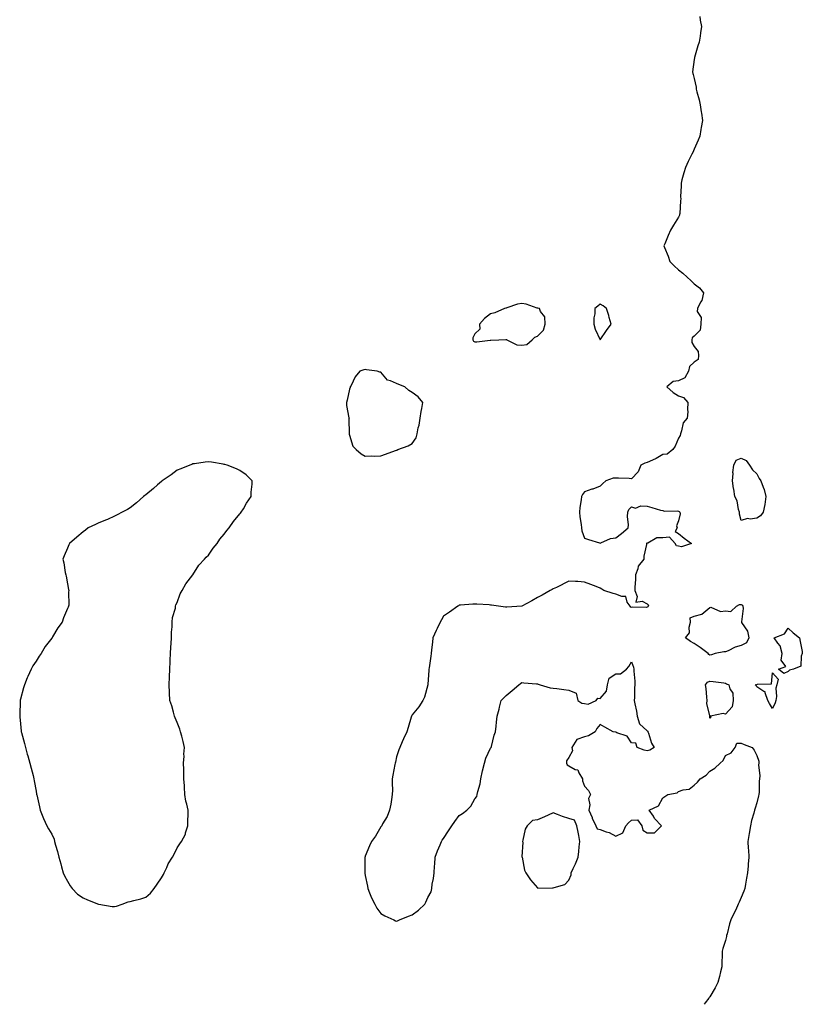
# Model space of a CAD drawing. Units: inches. Extents: x 944723 to 947363, y 7340138 to 7342778.
# Drawn here: x 945578 to 946077, y 7340138 to 7340766 of the extents above; entities that cross this region are included whole.
import ezdxf

# ---------------------------------------------------------------- set-up
doc = ezdxf.new("R2010")
doc.units = ezdxf.units.IN
doc.header["$MEASUREMENT"] = 0
doc.layers.add('Contour_94477340', color=7, linetype='Continuous', true_color=0xf25d95)

msp = doc.modelspace()

# ---------------------------------------------------------------- linework, layer by layer
at = {"layer": 'Contour_94477340'}
msp.add_polyline3d([(946011.68, 7340768.29, 3268), (946011.94, 7340765.81, 3268), (946012.73, 7340761.92, 3268), (946012.14, 7340757.83, 3268), (946011.77, 7340755.65, 3268), (946011.23, 7340751.92, 3268), (946010.36, 7340749.6, 3268), (946008.28, 7340742.15, 3268), (946008.17, 7340741.8, 3268), (946008.05, 7340740.74, 3268), (946007.05, 7340732.92, 3268), (946007.14, 7340731.92, 3268), (946007.41, 7340731.28, 3268), (946008.05, 7340728.59, 3268), (946009.25, 7340723.13, 3268), (946009.37, 7340721.92, 3268), (946009.76, 7340720.22, 3268), (946011.19, 7340715.06, 3268), (946011.82, 7340711.92, 3268), (946012.44, 7340707.52, 3268), (946012.61, 7340706.48, 3268), (946013.23, 7340701.92, 3268), (946012.5, 7340697.46, 3268), (946012.27, 7340696.14, 3268), (946011.57, 7340691.92, 3268), (946010.6, 7340689.37, 3268), (946008.05, 7340683.57, 3268), (946007.52, 7340682.45, 3268), (946007.29, 7340681.92, 3268), (946006.55, 7340680.42, 3268), (946004.28, 7340675.68, 3268), (946002.39, 7340671.92, 3268), (946001.48, 7340668.49, 3268), (946000.2, 7340664.07, 3268), (945999.61, 7340661.92, 3268), (945999.66, 7340660.31, 3268), (945999.39, 7340653.25, 3268), (945999.44, 7340651.92, 3268), (945999.35, 7340650.62, 3268), (945998.77, 7340642.64, 3268), (945998.73, 7340641.92, 3268), (945998.56, 7340641.41, 3268), (945998.05, 7340640.26, 3268), (945994.8, 7340635.17, 3268), (945993.01, 7340631.92, 3268), (945991.35, 7340628.62, 3268), (945989.24, 7340623.11, 3268), (945988.73, 7340621.92, 3268), (945989.1, 7340620.87, 3268), (945991.39, 7340615.26, 3268), (945992.41, 7340611.92, 3268), (945995.33, 7340609.2, 3268), (945998.05, 7340606.64, 3268), (946000.72, 7340604.59, 3268), (946003.45, 7340601.92, 3268), (946005.94, 7340599.81, 3268), (946008.05, 7340597.72, 3268), (946011.34, 7340595.21, 3268), (946013.89, 7340591.92, 3268), (946012.82, 7340587.15, 3268), (946012.03, 7340585.9, 3268), (946010.21, 7340581.92, 3268), (946009.88, 7340580.1, 3268), (946012.42, 7340576.3, 3268), (946012.31, 7340571.92, 3268), (946011.8, 7340568.17, 3268), (946008.05, 7340564.32, 3268), (946006.83, 7340563.15, 3268), (946006.55, 7340561.92, 3268), (946006.42, 7340560.28, 3268), (946008.05, 7340557.76, 3268), (946010.58, 7340554.45, 3268), (946010.78, 7340551.92, 3268), (946010.49, 7340549.48, 3268), (946008.05, 7340547.72, 3268), (946004.99, 7340544.98, 3268), (946004.34, 7340541.92, 3268), (946002.16, 7340537.81, 3268), (945998.05, 7340535.89, 3268), (945994.51, 7340535.46, 3268), (945990.66, 7340531.92, 3268), (945994.51, 7340528.38, 3268), (945998.05, 7340526.3, 3268), (946001.29, 7340525.16, 3268), (946004.04, 7340521.92, 3268), (946003.71, 7340517.58, 3268), (946004.01, 7340515.96, 3268), (946003.45, 7340511.92, 3268), (946000.89, 7340509.08, 3268), (945999.98, 7340503.86, 3268), (945999.21, 7340501.92, 3268), (945999.07, 7340500.9, 3268), (945998.05, 7340499.31, 3268), (945995.92, 7340494.04, 3268), (945994.31, 7340491.92, 3268), (945990.87, 7340489.09, 3268), (945988.05, 7340488.79, 3268), (945983.82, 7340486.15, 3268), (945981.34, 7340485.22, 3268), (945978.05, 7340483.7, 3268), (945976.62, 7340483.34, 3268), (945973.95, 7340481.92, 3268), (945972.25, 7340477.72, 3268), (945968.05, 7340473.37, 3268), (945966.57, 7340473.4, 3268), (945959.77, 7340473.64, 3268), (945958.05, 7340473.67, 3268), (945956.34, 7340473.63, 3268), (945951.58, 7340471.92, 3268), (945949.75, 7340470.22, 3268), (945948.05, 7340468.64, 3268), (945943.24, 7340466.73, 3268), (945942.75, 7340466.61, 3268), (945938.05, 7340465.07, 3268), (945936.76, 7340463.21, 3268), (945936.07, 7340461.92, 3268), (945935.94, 7340459.81, 3268), (945935.04, 7340454.93, 3268), (945934.92, 7340451.92, 3268), (945935.14, 7340449.01, 3268), (945935.81, 7340444.16, 3268), (945936.01, 7340441.92, 3268), (945936.27, 7340440.15, 3268), (945938.05, 7340435.45, 3268), (945940.64, 7340434.51, 3268), (945947.56, 7340432.4, 3268), (945948.05, 7340432.24, 3268), (945948.46, 7340432.33, 3268), (945954.68, 7340435.28, 3268), (945958.05, 7340435.7, 3268), (945961.64, 7340438.33, 3268), (945965.82, 7340441.92, 3268), (945966.09, 7340443.88, 3268), (945965.43, 7340449.3, 3268), (945965.64, 7340451.92, 3268), (945966.28, 7340453.69, 3268), (945968.05, 7340455.31, 3268), (945970.62, 7340454.49, 3268), (945973.92, 7340456.06, 3268), (945978.05, 7340455.74, 3268), (945981.1, 7340454.97, 3268), (945986.59, 7340453.38, 3268), (945988.05, 7340452.99, 3268), (945988.76, 7340452.63, 3268), (945997.13, 7340452.84, 3268), (945998.05, 7340452.62, 3268), (945998.52, 7340452.39, 3268), (945998.82, 7340451.92, 3268), (945999.13, 7340450.84, 3268), (945998.05, 7340446.47, 3268), (945996.76, 7340443.21, 3268), (945997.18, 7340441.92, 3268), (945995.78, 7340439.66, 3268), (945998.05, 7340438.3, 3268), (946001.59, 7340435.46, 3268), (946006.37, 7340431.92, 3268), (946000.01, 7340429.96, 3268), (945998.05, 7340430.26, 3268), (945996.68, 7340430.55, 3268), (945995.88, 7340431.92, 3268), (945992.25, 7340436.12, 3268), (945988.05, 7340435.71, 3268), (945984.27, 7340435.7, 3268), (945978.35, 7340432.22, 3268), (945978.05, 7340432.22, 3268), (945977.71, 7340432.26, 3268), (945977.55, 7340431.92, 3268), (945977.51, 7340431.38, 3268), (945975.95, 7340424.02, 3268), (945975.83, 7340421.92, 3268), (945972.34, 7340417.63, 3268), (945972.03, 7340415.91, 3268), (945970.49, 7340411.92, 3268), (945970.66, 7340409.32, 3268), (945970.08, 7340403.95, 3268), (945970.25, 7340401.92, 3268), (945971.73, 7340398.23, 3268), (945970.8, 7340394.67, 3268), (945974.77, 7340395.2, 3268), (945978.05, 7340393.52, 3268), (945978.78, 7340392.65, 3268), (945978.62, 7340391.92, 3268), (945978.44, 7340391.53, 3268), (945978.05, 7340391.41, 3268), (945977.35, 7340391.22, 3268), (945968.53, 7340391.44, 3268), (945968.05, 7340391.1, 3268), (945967.57, 7340391.44, 3268), (945967.09, 7340391.92, 3268), (945965.34, 7340394.63, 3268), (945964.4, 7340398.26, 3268), (945961.88, 7340398.1, 3268), (945958.05, 7340399.67, 3268), (945956.23, 7340400.1, 3268), (945950.29, 7340401.92, 3268), (945949.01, 7340402.88, 3268), (945948.05, 7340403.58, 3268), (945945.37, 7340404.6, 3268), (945942.04, 7340405.91, 3268), (945938.05, 7340407.34, 3268), (945933.78, 7340407.66, 3268), (945932.25, 7340407.72, 3268), (945928.05, 7340407.97, 3268), (945920.15, 7340404.02, 3268), (945918.05, 7340402.98, 3268), (945917.32, 7340402.65, 3268), (945916.07, 7340401.92, 3268), (945910.92, 7340399.05, 3268), (945908.05, 7340397.45, 3268), (945904.48, 7340395.49, 3268), (945898.05, 7340391.92, 3268), (945888.54, 7340391.43, 3268), (945888.05, 7340391.43, 3268), (945887.57, 7340391.44, 3268), (945883.05, 7340391.92, 3268), (945878.71, 7340392.58, 3268), (945878.05, 7340392.75, 3268), (945877.11, 7340392.86, 3268), (945869.34, 7340393.2, 3268), (945868.05, 7340393.38, 3268), (945866.68, 7340393.28, 3268), (945858.84, 7340392.71, 3268), (945858.05, 7340392.67, 3268), (945857.68, 7340392.29, 3268), (945857.23, 7340391.92, 3268), (945851.82, 7340388.15, 3268), (945848.05, 7340385.68, 3268), (945846.67, 7340383.3, 3268), (945845.85, 7340381.92, 3268), (945843.99, 7340377.85, 3268), (945843.41, 7340376.56, 3268), (945841.16, 7340371.92, 3268), (945840.92, 7340369.05, 3268), (945840.31, 7340364.17, 3268), (945840.07, 7340361.92, 3268), (945839.85, 7340360.12, 3268), (945838.81, 7340352.68, 3268), (945838.72, 7340351.92, 3268), (945838.74, 7340351.23, 3268), (945838.1, 7340341.97, 3268), (945838.1, 7340341.88, 3268), (945838.05, 7340341.75, 3268), (945836.01, 7340333.96, 3268), (945834.9, 7340331.92, 3268), (945832.24, 7340327.73, 3268), (945828.05, 7340322.7, 3268), (945827.78, 7340322.19, 3268), (945827.63, 7340321.92, 3268), (945827.44, 7340321.31, 3268), (945825.39, 7340314.58, 3268), (945824.63, 7340311.92, 3268), (945822.49, 7340307.48, 3268), (945821.67, 7340305.54, 3268), (945820.06, 7340301.92, 3268), (945819.53, 7340300.44, 3268), (945818.05, 7340295.88, 3268), (945817.38, 7340292.59, 3268), (945817.22, 7340291.92, 3268), (945817.04, 7340290.91, 3268), (945815.75, 7340284.22, 3268), (945815.34, 7340281.92, 3268), (945815.32, 7340279.19, 3268), (945815.41, 7340274.55, 3268), (945815.37, 7340271.92, 3268), (945814.74, 7340268.6, 3268), (945814.37, 7340265.6, 3268), (945813.54, 7340261.92, 3268), (945812.09, 7340257.88, 3268), (945809.18, 7340253.05, 3268), (945808.61, 7340251.92, 3268), (945808.39, 7340251.58, 3268), (945808.05, 7340251.2, 3268), (945804.6, 7340245.37, 3268), (945802.13, 7340241.92, 3268), (945800.88, 7340239.09, 3268), (945798.05, 7340232.45, 3268), (945797.94, 7340232.03, 3268), (945797.91, 7340231.92, 3268), (945797.9, 7340231.78, 3268), (945797.82, 7340222.16, 3268), (945797.81, 7340221.92, 3268), (945797.84, 7340221.71, 3268), (945798.05, 7340220.27, 3268), (945799.44, 7340213.31, 3268), (945799.65, 7340211.92, 3268), (945800.9, 7340209.07, 3268), (945802.16, 7340206.03, 3268), (945804.15, 7340201.92, 3268), (945805.51, 7340199.38, 3268), (945808.05, 7340195.9, 3268), (945810.65, 7340194.52, 3268), (945816.23, 7340191.92, 3268), (945817.41, 7340191.27, 3268), (945818.05, 7340191, 3268), (945818.63, 7340191.34, 3268), (945819.97, 7340191.92, 3268), (945825.73, 7340194.24, 3268), (945828.05, 7340195.01, 3268), (945831.97, 7340198, 3268), (945836.02, 7340201.92, 3268), (945836.83, 7340203.15, 3268), (945838.05, 7340206.06, 3268), (945840.12, 7340209.84, 3268), (945840.53, 7340211.92, 3268), (945840.88, 7340214.75, 3268), (945841.69, 7340218.27, 3268), (945842.09, 7340221.92, 3268), (945842.37, 7340226.24, 3268), (945842.48, 7340227.49, 3268), (945842.79, 7340231.92, 3268), (945844.1, 7340235.87, 3268), (945845.91, 7340239.79, 3268), (945846.78, 7340241.92, 3268), (945847.22, 7340242.75, 3268), (945848.05, 7340243.78, 3268), (945851.27, 7340248.7, 3268), (945853.35, 7340251.92, 3268), (945855.34, 7340254.62, 3268), (945858.05, 7340258.44, 3268), (945860.14, 7340259.83, 3268), (945863.02, 7340261.92, 3268), (945865.52, 7340264.45, 3268), (945868.05, 7340269.13, 3268), (945869.28, 7340270.69, 3268), (945869.61, 7340271.92, 3268), (945869.94, 7340273.81, 3268), (945871.34, 7340278.63, 3268), (945871.78, 7340281.92, 3268), (945873, 7340286.87, 3268), (945873.02, 7340286.95, 3268), (945874.12, 7340291.92, 3268), (945875.03, 7340294.94, 3268), (945878.05, 7340301.48, 3268), (945878.24, 7340301.73, 3268), (945878.44, 7340301.92, 3268), (945878.61, 7340302.48, 3268), (945880.34, 7340309.63, 3268), (945881.22, 7340311.92, 3268), (945881.59, 7340315.46, 3268), (945881.96, 7340318.01, 3268), (945882.22, 7340321.92, 3268), (945883.57, 7340326.41, 3268), (945883.72, 7340327.6, 3268), (945884.82, 7340331.92, 3268), (945886.46, 7340333.51, 3268), (945888.05, 7340334.96, 3268), (945891.78, 7340338.19, 3268), (945896.12, 7340341.92, 3268), (945897.21, 7340342.76, 3268), (945898.05, 7340343.36, 3268), (945899.3, 7340343.17, 3268), (945907.42, 7340342.55, 3268), (945908.05, 7340342.46, 3268), (945908.44, 7340342.31, 3268), (945909.63, 7340341.92, 3268), (945916.14, 7340340.01, 3268), (945918.05, 7340339.75, 3268), (945920.45, 7340339.51, 3268), (945924.89, 7340338.76, 3268), (945928.05, 7340338.49, 3268), (945932.61, 7340336.48, 3268), (945933.67, 7340331.92, 3268), (945936.22, 7340330.09, 3268), (945938.05, 7340329.84, 3268), (945940.39, 7340329.58, 3268), (945945.5, 7340331.92, 3268), (945946.59, 7340333.38, 3268), (945948.05, 7340333.13, 3268), (945952.15, 7340337.82, 3268), (945952.64, 7340341.92, 3268), (945953.86, 7340346.1, 3268), (945958.05, 7340348.81, 3268), (945961.02, 7340348.95, 3268), (945964.72, 7340351.92, 3268), (945966.36, 7340353.6, 3268), (945968.05, 7340356.48, 3268), (945969.3, 7340353.17, 3268), (945969.51, 7340351.92, 3268), (945969.43, 7340350.54, 3268), (945970.21, 7340344.08, 3268), (945970.12, 7340341.92, 3268), (945970.02, 7340339.95, 3268), (945969.89, 7340333.76, 3268), (945969.81, 7340331.92, 3268), (945970.22, 7340329.76, 3268), (945971.16, 7340325.03, 3268), (945971.72, 7340321.92, 3268), (945973.17, 7340317.03, 3268), (945978.05, 7340312.43, 3268), (945978.39, 7340312.27, 3268), (945978.53, 7340311.92, 3268), (945978.87, 7340311.1, 3268), (945980.76, 7340304.63, 3268), (945982.54, 7340301.92, 3268), (945979.76, 7340300.21, 3268), (945978.05, 7340299.79, 3268), (945976.18, 7340300.05, 3268), (945971.72, 7340301.92, 3268), (945970.75, 7340304.61, 3268), (945968.05, 7340304.83, 3268), (945965.28, 7340309.15, 3268), (945958.72, 7340311.24, 3268), (945958.05, 7340311.61, 3268), (945957.72, 7340311.59, 3268), (945956.31, 7340311.92, 3268), (945950.9, 7340314.77, 3268), (945948.05, 7340316.55, 3268), (945945.93, 7340314.04, 3268), (945944.84, 7340311.92, 3268), (945940.67, 7340309.31, 3268), (945938.05, 7340308.65, 3268), (945933.13, 7340306.85, 3268), (945929.94, 7340301.92, 3268), (945930.31, 7340299.67, 3268), (945928.05, 7340295.56, 3268), (945926.54, 7340293.43, 3268), (945926.53, 7340291.92, 3268), (945926.99, 7340290.86, 3268), (945928.05, 7340290.12, 3268), (945932.05, 7340287.91, 3268), (945933.66, 7340287.53, 3268), (945934.32, 7340285.65, 3268), (945936.67, 7340281.92, 3268), (945936.65, 7340280.52, 3268), (945938.05, 7340277.15, 3268), (945940.63, 7340274.5, 3268), (945941.87, 7340271.92, 3268), (945940.66, 7340269.32, 3268), (945941.48, 7340265.34, 3268), (945940.88, 7340261.92, 3268), (945942.82, 7340257.16, 3268), (945942.93, 7340256.81, 3268), (945945.24, 7340251.92, 3268), (945946.15, 7340250.02, 3268), (945948.05, 7340249.51, 3268), (945951.95, 7340248.02, 3268), (945953.66, 7340247.52, 3268), (945958.05, 7340245.26, 3268), (945962.58, 7340247.38, 3268), (945964.49, 7340251.92, 3268), (945966.17, 7340253.8, 3268), (945968.05, 7340255.55, 3268), (945971.75, 7340255.62, 3268), (945974.51, 7340251.92, 3268), (945975.26, 7340249.13, 3268), (945978.05, 7340247.31, 3268), (945982.62, 7340247.35, 3268), (945987.19, 7340251.92, 3268), (945982.79, 7340256.65, 3268), (945981.98, 7340257.99, 3268), (945979.36, 7340261.92, 3268), (945985.29, 7340264.68, 3268), (945988.05, 7340269.64, 3268), (945989.29, 7340270.67, 3268), (945991.21, 7340271.92, 3268), (945997.09, 7340272.87, 3268), (945998.05, 7340273.78, 3268), (946000.94, 7340274.81, 3268), (946004.75, 7340275.22, 3268), (946008.05, 7340277.89, 3268), (946010.17, 7340279.8, 3268), (946011.82, 7340281.92, 3268), (946015.74, 7340284.24, 3268), (946018.05, 7340286.68, 3268), (946021.22, 7340288.74, 3268), (946024.53, 7340291.92, 3268), (946026.48, 7340293.49, 3268), (946028.05, 7340296.68, 3268), (946031.57, 7340298.4, 3268), (946034.27, 7340301.92, 3268), (946035.27, 7340304.7, 3268), (946038.05, 7340304.66, 3268), (946039.92, 7340303.79, 3268), (946045.07, 7340301.92, 3268), (946046.23, 7340300.11, 3268), (946048.05, 7340296.82, 3268), (946049.25, 7340293.12, 3268), (946049.22, 7340291.92, 3268), (946049.08, 7340290.89, 3268), (946049.95, 7340283.82, 3268), (946049.78, 7340281.92, 3268), (946049.6, 7340280.36, 3268), (946049.45, 7340273.32, 3268), (946049.32, 7340271.92, 3268), (946049.04, 7340270.93, 3268), (946048.05, 7340266.65, 3268), (946046.91, 7340263.06, 3268), (946046.62, 7340261.92, 3268), (946046.12, 7340259.99, 3268), (946044.68, 7340255.28, 3268), (946043.89, 7340251.92, 3268), (946043.02, 7340246.94, 3268), (946043.02, 7340246.89, 3268), (946042.28, 7340241.92, 3268), (946042.56, 7340237.41, 3268), (946042.65, 7340236.52, 3268), (946042.9, 7340231.92, 3268), (946042.49, 7340227.47, 3268), (946042.4, 7340226.27, 3268), (946041.99, 7340221.92, 3268), (946041.44, 7340218.54, 3268), (946040.72, 7340214.59, 3268), (946040.29, 7340211.92, 3268), (946039.68, 7340210.29, 3268), (946038.05, 7340206.12, 3268), (946036.7, 7340203.27, 3268), (946036.2, 7340201.92, 3268), (946034.51, 7340198.38, 3268), (946033.57, 7340196.4, 3268), (946031.38, 7340191.92, 3268), (946030.6, 7340189.37, 3268), (946029, 7340182.87, 3268), (946028.73, 7340181.92, 3268), (946028.61, 7340181.36, 3268), (946028.05, 7340178.74, 3268), (946026.38, 7340173.59, 3268), (946025.95, 7340171.92, 3268), (946025.82, 7340169.69, 3268), (946025.74, 7340164.23, 3268), (946025.59, 7340161.92, 3268), (946024.75, 7340158.62, 3268), (946024.14, 7340155.83, 3268), (946023.05, 7340151.92, 3268), (946021.36, 7340148.6, 3268), (946018.05, 7340142.87, 3268), (946017.61, 7340142.35, 3268), (946017.3, 7340141.92, 3268), (946015.05, 7340138.92, 3268), (946014.32, 7340138, 3268)], dxfattribs=at)
for points in [[(945898.05, 7340558.46, 3268), (945901.11, 7340558.87, 3268), (945904.59, 7340561.92, 3268), (945906.36, 7340563.61, 3268), (945908.05, 7340564.28, 3268), (945911.77, 7340568.2, 3268), (945912.98, 7340571.92, 3268), (945912.71, 7340576.58, 3268), (945909.85, 7340580.12, 3268), (945909.24, 7340581.92, 3268), (945908.23, 7340582.1, 3268), (945908.05, 7340582.13, 3268), (945907.77, 7340582.2, 3268), (945900.76, 7340584.62, 3268), (945898.05, 7340585.17, 3268), (945895.35, 7340584.61, 3268), (945888.39, 7340582.27, 3268), (945888.05, 7340582.17, 3268), (945887.83, 7340582.15, 3268), (945887, 7340581.92, 3268), (945880.88, 7340579.09, 3268), (945878.05, 7340578.53, 3268), (945874.3, 7340575.67, 3268), (945870.94, 7340571.92, 3268), (945871.3, 7340568.67, 3268), (945868.05, 7340565.78, 3268), (945866.77, 7340563.2, 3268), (945866.85, 7340561.92, 3268), (945867.13, 7340561, 3268), (945868.05, 7340560.66, 3268), (945869.34, 7340560.63, 3268), (945877.85, 7340561.72, 3268), (945878.05, 7340561.72, 3268), (945878.28, 7340561.69, 3268), (945883.31, 7340561.92, 3268), (945887.8, 7340562.17, 3268), (945888.05, 7340562.18, 3268), (945888.23, 7340562.1, 3268), (945888.43, 7340561.92, 3268), (945894.94, 7340558.81, 3268)], [(945948.05, 7340562.02, 3268), (945952.08, 7340567.89, 3268), (945954.99, 7340571.92, 3268), (945953.84, 7340576.13, 3268), (945953.54, 7340577.41, 3268), (945952.15, 7340581.92, 3268), (945949.84, 7340583.71, 3268), (945948.05, 7340584.61, 3268), (945946.49, 7340583.48, 3268), (945944.61, 7340581.92, 3268), (945944.63, 7340578.51, 3268), (945944.04, 7340575.93, 3268), (945944.05, 7340571.92, 3268), (945944.92, 7340568.79, 3268)], [(945818.05, 7340491.53, 3268), (945818.32, 7340491.65, 3268), (945818.88, 7340491.92, 3268), (945825.58, 7340494.39, 3268), (945828.05, 7340495.85, 3268), (945830.57, 7340499.4, 3268), (945831.18, 7340501.92, 3268), (945831.92, 7340505.78, 3268), (945832.41, 7340507.56, 3268), (945833.07, 7340511.92, 3268), (945833.8, 7340516.16, 3268), (945834.18, 7340518.05, 3268), (945834.89, 7340521.92, 3268), (945831.82, 7340525.68, 3268), (945828.05, 7340528.43, 3268), (945825.82, 7340529.69, 3268), (945823.26, 7340531.92, 3268), (945819.49, 7340533.36, 3268), (945818.05, 7340534.01, 3268), (945814.23, 7340535.73, 3268), (945812.27, 7340536.13, 3268), (945808.05, 7340541.27, 3268), (945807.45, 7340541.32, 3268), (945805.65, 7340541.92, 3268), (945798.87, 7340542.74, 3268), (945798.05, 7340543.03, 3268), (945797.1, 7340542.87, 3268), (945794.56, 7340541.92, 3268), (945791.57, 7340538.4, 3268), (945789, 7340532.87, 3268), (945788.47, 7340531.92, 3268), (945788.37, 7340531.59, 3268), (945788.05, 7340530.43, 3268), (945786.48, 7340523.5, 3268), (945786.05, 7340521.92, 3268), (945786.18, 7340520.05, 3268), (945787.7, 7340512.27, 3268), (945787.73, 7340511.92, 3268), (945787.7, 7340511.57, 3268), (945787.9, 7340502.07, 3268), (945787.88, 7340501.92, 3268), (945787.88, 7340501.75, 3268), (945788.05, 7340501.12, 3268), (945790.26, 7340494.13, 3268), (945792.23, 7340491.92, 3268), (945795.42, 7340489.3, 3268), (945798.05, 7340487.71, 3268), (945801.96, 7340488.02, 3268), (945803.9, 7340487.77, 3268), (945808.05, 7340487.99, 3268), (945811.02, 7340488.95, 3268), (945817.46, 7340491.33, 3268)], [(946048.05, 7340448.16, 3268), (946043.68, 7340447.55, 3268), (946042.06, 7340447.91, 3268), (946038.05, 7340446.64, 3268), (946036.95, 7340450.82, 3268), (946036.84, 7340451.92, 3268), (946036.25, 7340453.71, 3268), (946035.37, 7340459.25, 3268), (946033.97, 7340461.92, 3268), (946033.26, 7340466.71, 3268), (946033.2, 7340467.06, 3268), (946032.51, 7340471.92, 3268), (946032.84, 7340476.71, 3268), (946032.77, 7340477.21, 3268), (946033.28, 7340481.92, 3268), (946034.9, 7340485.08, 3268), (946038.05, 7340486.41, 3268), (946041.1, 7340484.97, 3268), (946043.29, 7340481.92, 3268), (946045.19, 7340479.06, 3268), (946048.05, 7340476.36, 3268), (946049.59, 7340473.47, 3268), (946050.64, 7340471.92, 3268), (946051.99, 7340467.98, 3268), (946052.62, 7340466.5, 3268), (946053.84, 7340461.92, 3268), (946053.11, 7340456.97, 3268), (946053.1, 7340456.87, 3268), (946052.11, 7340451.92, 3268), (946050.37, 7340449.6, 3268)], [(945638.05, 7340200.43, 3268), (945639.26, 7340200.71, 3268), (945643.04, 7340201.92, 3268), (945646.69, 7340203.28, 3268), (945648.05, 7340203.57, 3268), (945650.35, 7340204.22, 3268), (945654.76, 7340205.22, 3268), (945658.05, 7340206.34, 3268), (945661, 7340208.97, 3268), (945663.34, 7340211.92, 3268), (945665.23, 7340214.74, 3268), (945668.05, 7340218.77, 3268), (945669.23, 7340220.74, 3268), (945669.78, 7340221.92, 3268), (945671.42, 7340225.28, 3268), (945672.4, 7340227.58, 3268), (945675.04, 7340231.92, 3268), (945676.24, 7340233.72, 3268), (945678.05, 7340237.74, 3268), (945679.67, 7340240.3, 3268), (945680.92, 7340241.92, 3268), (945683.33, 7340246.63, 3268), (945683.46, 7340247.33, 3268), (945684.95, 7340251.92, 3268), (945684.89, 7340255.08, 3268), (945685.17, 7340259.04, 3268), (945685.1, 7340261.92, 3268), (945684.29, 7340265.68, 3268), (945683.64, 7340267.51, 3268), (945682.96, 7340271.92, 3268), (945682.68, 7340276.55, 3268), (945682.63, 7340277.34, 3268), (945682.35, 7340281.92, 3268), (945682.29, 7340286.16, 3268), (945682.26, 7340287.71, 3268), (945682.19, 7340291.92, 3268), (945682.47, 7340296.35, 3268), (945682.38, 7340297.59, 3268), (945682.75, 7340301.92, 3268), (945681.79, 7340305.67, 3268), (945680.98, 7340308.99, 3268), (945680.26, 7340311.92, 3268), (945679.65, 7340313.53, 3268), (945678.05, 7340317.74, 3268), (945676.87, 7340320.74, 3268), (945676.37, 7340321.92, 3268), (945675.63, 7340324.34, 3268), (945674.56, 7340328.43, 3268), (945673.33, 7340331.92, 3268), (945673.16, 7340336.82, 3268), (945673.17, 7340337.03, 3268), (945672.94, 7340341.92, 3268), (945673.12, 7340346.85, 3268), (945673.13, 7340347, 3268), (945673.34, 7340351.92, 3268), (945673.54, 7340356.44, 3268), (945673.65, 7340357.51, 3268), (945673.87, 7340361.92, 3268), (945674.03, 7340365.94, 3268), (945674.28, 7340368.16, 3268), (945674.46, 7340371.92, 3268), (945674.46, 7340375.52, 3268), (945674.93, 7340378.8, 3268), (945674.92, 7340381.92, 3268), (945675.14, 7340384.83, 3268), (945676.88, 7340390.75, 3268), (945677, 7340391.92, 3268), (945677.2, 7340392.77, 3268), (945678.05, 7340394.35, 3268), (945680.03, 7340399.94, 3268), (945681.28, 7340401.92, 3268), (945683.65, 7340406.32, 3268), (945688.05, 7340411.92, 3268), (945691.81, 7340418.16, 3268), (945695.58, 7340421.92, 3268), (945696.63, 7340423.34, 3268), (945698.05, 7340424.6, 3268), (945701.02, 7340428.95, 3268), (945703.67, 7340431.92, 3268), (945705.3, 7340434.67, 3268), (945708.05, 7340437.9, 3268), (945709.7, 7340440.27, 3268), (945711.3, 7340441.92, 3268), (945713.9, 7340446.07, 3268), (945718.05, 7340450.88, 3268), (945718.51, 7340451.46, 3268), (945719, 7340451.92, 3268), (945720.34, 7340454.21, 3268), (945722.2, 7340457.77, 3268), (945725.37, 7340461.92, 3268), (945725.31, 7340464.66, 3268), (945725.97, 7340469.84, 3268), (945725.82, 7340471.92, 3268), (945722.02, 7340475.9, 3268), (945718.05, 7340478.59, 3268), (945715.83, 7340479.7, 3268), (945709.92, 7340481.92, 3268), (945708.51, 7340482.38, 3268), (945708.05, 7340482.5, 3268), (945707.35, 7340482.62, 3268), (945699.98, 7340483.86, 3268), (945698.05, 7340484.21, 3268), (945696.01, 7340483.96, 3268), (945689.04, 7340482.9, 3268), (945688.05, 7340482.76, 3268), (945687.46, 7340482.51, 3268), (945686.05, 7340481.92, 3268), (945680.34, 7340479.63, 3268), (945678.05, 7340478.78, 3268), (945674.18, 7340475.79, 3268), (945668.45, 7340471.92, 3268), (945668.23, 7340471.74, 3268), (945668.05, 7340471.62, 3268), (945665.55, 7340469.42, 3268), (945662.89, 7340467.07, 3268), (945658.05, 7340463.15, 3268), (945657.41, 7340462.56, 3268), (945656.54, 7340461.92, 3268), (945652.05, 7340457.91, 3268), (945648.05, 7340454.86, 3268), (945646.3, 7340453.67, 3268), (945642.86, 7340451.92, 3268), (945639.75, 7340450.23, 3268), (945638.05, 7340449.45, 3268), (945633.52, 7340447.38, 3268), (945632.88, 7340447.08, 3268), (945628.05, 7340445.14, 3268), (945625.86, 7340444.11, 3268), (945621.34, 7340441.92, 3268), (945619.44, 7340440.53, 3268), (945618.05, 7340439.55, 3268), (945613.96, 7340436.01, 3268), (945609.31, 7340431.92, 3268), (945608.92, 7340431.06, 3268), (945608.05, 7340429.09, 3268), (945605.85, 7340424.12, 3268), (945605.13, 7340421.92, 3268), (945605.73, 7340419.6, 3268), (945606.57, 7340413.4, 3268), (945606.89, 7340411.92, 3268), (945607.19, 7340411.06, 3268), (945608.05, 7340406.21, 3268), (945608.8, 7340402.67, 3268), (945608.86, 7340401.92, 3268), (945608.76, 7340401.21, 3268), (945608.86, 7340392.74, 3268), (945608.79, 7340391.92, 3268), (945608.51, 7340391.46, 3268), (945608.05, 7340390.49, 3268), (945605.47, 7340384.5, 3268), (945604.62, 7340381.92, 3268), (945601.83, 7340378.14, 3268), (945598.49, 7340372.36, 3268), (945598.22, 7340371.92, 3268), (945598.14, 7340371.83, 3268), (945598.05, 7340371.71, 3268), (945593.73, 7340366.24, 3268), (945591.16, 7340361.92, 3268), (945589.87, 7340360.1, 3268), (945588.05, 7340356.94, 3268), (945586.03, 7340353.94, 3268), (945584.88, 7340351.92, 3268), (945582.77, 7340347.2, 3268), (945582.42, 7340346.29, 3268), (945580.65, 7340341.92, 3268), (945580.02, 7340339.95, 3268), (945578.05, 7340332.68, 3268), (945577.87, 7340332.1, 3268), (945577.84, 7340331.92, 3268), (945577.84, 7340331.71, 3268), (945577.54, 7340322.42, 3268), (945577.54, 7340321.92, 3268), (945577.6, 7340321.47, 3268), (945578.05, 7340317.04, 3268), (945578.47, 7340312.34, 3268), (945578.49, 7340311.92, 3268), (945578.64, 7340311.33, 3268), (945580.61, 7340304.47, 3268), (945581.23, 7340301.92, 3268), (945582.42, 7340297.55, 3268), (945582.68, 7340296.55, 3268), (945583.97, 7340291.92, 3268), (945584.82, 7340288.69, 3268), (945586.08, 7340283.89, 3268), (945586.59, 7340281.92, 3268), (945586.81, 7340280.68, 3268), (945588.05, 7340274.05, 3268), (945588.28, 7340272.16, 3268), (945588.32, 7340271.92, 3268), (945588.41, 7340271.56, 3268), (945590.09, 7340263.96, 3268), (945590.66, 7340261.92, 3268), (945592.39, 7340257.58, 3268), (945592.74, 7340256.61, 3268), (945594.89, 7340251.92, 3268), (945596, 7340249.87, 3268), (945598.05, 7340246.54, 3268), (945599.47, 7340243.34, 3268), (945599.82, 7340241.92, 3268), (945600.5, 7340239.47, 3268), (945601.61, 7340235.48, 3268), (945602.62, 7340231.92, 3268), (945603.74, 7340227.61, 3268), (945604.24, 7340225.73, 3268), (945605.24, 7340221.92, 3268), (945606.05, 7340219.92, 3268), (945608.05, 7340216.47, 3268), (945609.67, 7340213.54, 3268), (945610.94, 7340211.92, 3268), (945614.49, 7340208.36, 3268), (945618.05, 7340205.86, 3268), (945620.81, 7340204.69, 3268), (945627.77, 7340201.92, 3268), (945628.05, 7340201.81, 3268), (945628.16, 7340201.81, 3268), (945636.62, 7340200.49, 3268)], [(946018.05, 7340360.76, 3268), (946017.31, 7340361.18, 3268), (946016.93, 7340361.92, 3268), (946011.88, 7340365.75, 3268), (946008.05, 7340368.1, 3268), (946005.6, 7340369.47, 3268), (946002.49, 7340371.92, 3268), (946004.95, 7340375.02, 3268), (946004.75, 7340378.61, 3268), (946005.68, 7340381.92, 3268), (946005.45, 7340384.51, 3268), (946008.05, 7340385.71, 3268), (946012.99, 7340386.98, 3268), (946014.12, 7340387.99, 3268), (946018.05, 7340391.08, 3268), (946018.55, 7340391.42, 3268), (946024.82, 7340388.69, 3268), (946028.05, 7340389.13, 3268), (946031.36, 7340388.61, 3268), (946034.99, 7340391.92, 3268), (946036.89, 7340393.08, 3268), (946038.05, 7340393.08, 3268), (946038.84, 7340392.71, 3268), (946039.09, 7340391.92, 3268), (946039.37, 7340390.61, 3268), (946038.14, 7340382.01, 3268), (946038.19, 7340381.92, 3268), (946038.29, 7340381.67, 3268), (946042.14, 7340376.01, 3268), (946042.91, 7340371.92, 3268), (946041.35, 7340368.62, 3268), (946038.05, 7340366.98, 3268), (946034.21, 7340365.76, 3268), (946029.66, 7340363.54, 3268), (946028.05, 7340362.86, 3268), (946027.01, 7340362.97, 3268), (946021.43, 7340361.92, 3268), (946019.03, 7340360.94, 3268)], [(946068.05, 7340350.29, 3268), (946065.19, 7340349.06, 3268), (946061.8, 7340351.92, 3268), (946066.41, 7340353.56, 3268), (946063.64, 7340357.51, 3268), (946064.14, 7340361.92, 3268), (946062.91, 7340366.78, 3268), (946061.46, 7340368.51, 3268), (946059.09, 7340371.92, 3268), (946065.64, 7340374.33, 3268), (946068.05, 7340377.95, 3268), (946071.14, 7340375.01, 3268), (946075.31, 7340371.92, 3268), (946075.69, 7340369.55, 3268), (946076.84, 7340363.14, 3268), (946077.03, 7340361.92, 3268), (946076.28, 7340360.15, 3268), (946076.16, 7340353.81, 3268), (946071.44, 7340351.92, 3268), (946068.88, 7340351.09, 3268)], [(946058.05, 7340326.71, 3268), (946055.99, 7340329.86, 3268), (946055.08, 7340331.92, 3268), (946053.34, 7340336.63, 3268), (946053.42, 7340337.3, 3268), (946052.37, 7340337.6, 3268), (946048.05, 7340340.51, 3268), (946047.58, 7340341.45, 3268), (946047.04, 7340341.92, 3268), (946047.87, 7340342.09, 3268), (946048.05, 7340342.1, 3268), (946048.4, 7340342.27, 3268), (946057.42, 7340342.55, 3268), (946058.05, 7340349.47, 3268), (946061.6, 7340345.48, 3268), (946060.7, 7340341.92, 3268), (946060.18, 7340339.8, 3268), (946060.52, 7340334.4, 3268), (946060.15, 7340331.92, 3268), (946059.68, 7340330.28, 3268)], [(946018.05, 7340320.67, 3268), (946018.02, 7340321.89, 3268), (946017.94, 7340321.92, 3268), (946017.97, 7340322, 3268), (946016, 7340329.87, 3268), (946016.24, 7340331.92, 3268), (946016, 7340333.97, 3268), (946015.6, 7340339.47, 3268), (946015.28, 7340341.92, 3268), (946016.47, 7340343.51, 3268), (946018.05, 7340344.23, 3268), (946020.19, 7340344.06, 3268), (946026.95, 7340343.02, 3268), (946028.05, 7340342.93, 3268), (946028.61, 7340342.48, 3268), (946030.15, 7340341.92, 3268), (946030.73, 7340339.24, 3268), (946032.64, 7340336.51, 3268), (946032.87, 7340331.92, 3268), (946032.25, 7340327.72, 3268), (946028.05, 7340323.07, 3268), (946026.42, 7340323.55, 3268), (946018.39, 7340321.92, 3268), (946018.61, 7340321.36, 3268)], [(945928.05, 7340217.15, 3268), (945929.44, 7340220.53, 3268), (945929.51, 7340221.92, 3268), (945930.78, 7340224.65, 3268), (945932.35, 7340227.62, 3268), (945933.96, 7340231.92, 3268), (945934.5, 7340235.47, 3268), (945934.58, 7340238.46, 3268), (945935.02, 7340241.92, 3268), (945934.32, 7340245.66, 3268), (945934.01, 7340247.88, 3268), (945933.14, 7340251.92, 3268), (945931.65, 7340255.52, 3268), (945928.05, 7340256.6, 3268), (945923.88, 7340257.75, 3268), (945920.78, 7340259.19, 3268), (945918.05, 7340260.21, 3268), (945914.83, 7340258.7, 3268), (945912.44, 7340257.52, 3268), (945908.05, 7340255.65, 3268), (945904.77, 7340255.2, 3268), (945901.39, 7340251.92, 3268), (945900.23, 7340249.74, 3268), (945898.76, 7340242.63, 3268), (945898.52, 7340241.92, 3268), (945898.56, 7340241.41, 3268), (945898.12, 7340231.99, 3268), (945898.13, 7340231.92, 3268), (945898.17, 7340231.8, 3268), (945899.68, 7340223.55, 3268), (945900.66, 7340221.92, 3268), (945903.48, 7340217.35, 3268), (945908.05, 7340212.31, 3268), (945908.33, 7340212.2, 3268), (945917.62, 7340212.34, 3268), (945918.05, 7340212.26, 3268), (945918.69, 7340212.56, 3268), (945925.45, 7340214.52, 3268)]]:
    msp.add_polyline3d(points, close=True, dxfattribs=at)

doc.saveas('drawing.dxf')
